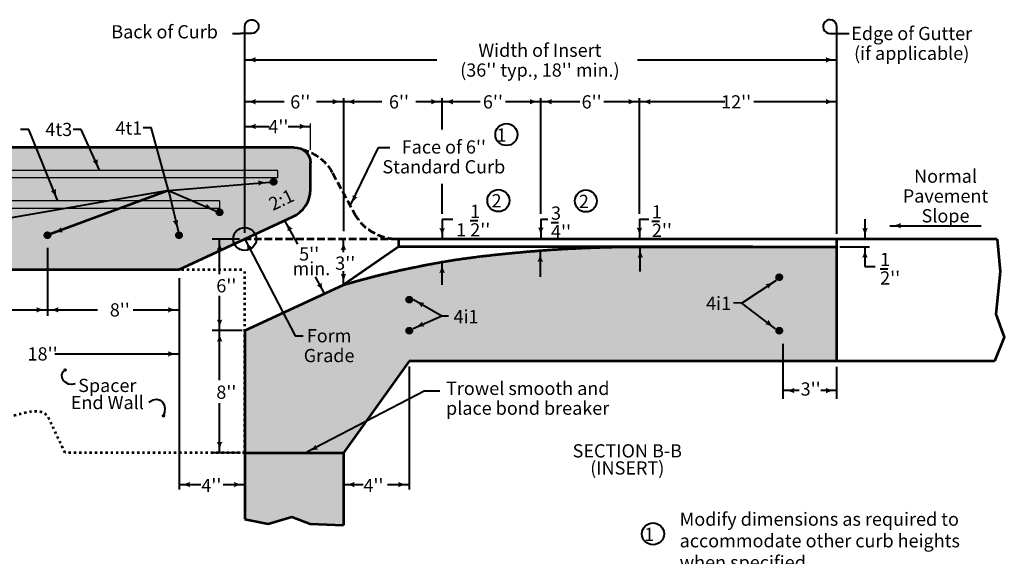
# Model space of a CAD drawing. Units: feet. Extents: x -2137151 to -2130416, y -2138504 to -2136537.
# Drawn here: x -2135852 to -2134064, y -2137529 to -2136555 of the extents above; entities that cross this region are included whole.
import ezdxf
from ezdxf.enums import TextEntityAlignment as Align

# ---------------------------------------------------------------- set-up
doc = ezdxf.new("R2010")
doc.units = ezdxf.units.FT
doc.header["$MEASUREMENT"] = 0
doc.linetypes.add('DGN Style 3', pattern=[19.143153, 13.673681, -5.469472])
doc.linetypes.add('DGN Style 5', pattern=[9.571576, 4.102104, -5.469472])
for name, color, linetype, lineweight in [('dsnCellElements', 7, 'Continuous', 0), ('Level 1', 7, 'Continuous', 0), ('Level 6', 7, 'Continuous', 0)]:
    doc.layers.add(name, color=color, linetype=linetype, lineweight=lineweight)
doc.styles.add('Style-Arial', font='ARIAL.TTF')

# ---------------------------------------------------------------- blocks, each defined once
blk = doc.blocks.new('LT')
at = {"layer": 'dsnCellElements', "linetype": 'Continuous', "lineweight": 30}
blk.add_hatch(color=7, dxfattribs=at).paths.add_polyline_path([(-20, 5, -0.156), (-20, -5, -0.123106), (0, 0, -0.123106)])
blk = doc.blocks.new('CLB')
at = {"layer": 'Level 1', "color": 7, "linetype": 'Continuous', "lineweight": 40, "extrusion": (0, 0, -1), "flags": 128}
blk.add_lwpolyline([(0, 0), (0, 20, 2.414214), (-12.5, 7.5), (7.5, 7.5)], format="xyb", dxfattribs=at)
blk = doc.blocks.new('LT_1')
at = {"layer": 'Level 1', "linetype": 'Continuous', "lineweight": 30}
blk.add_hatch(color=7, dxfattribs=at).paths.add_polyline_path([(-20, 5, -0.156), (-20, -5, -0.123106), (0, 0, -0.123106)])
blk = doc.blocks.new('ARRWLT')
at = {"layer": 'dsnCellElements', "linetype": 'Continuous', "lineweight": 30}
blk.add_hatch(color=7, dxfattribs=at).paths.add_polyline_path([(0, 0, 0.131786), (31.9, 10), (31.9, 10), (31.9, 3), (86.9, 3), (86.9, -3), (31.9, -3), (31.9, -10), (31.9, -10, 0.131786), (0, 0), (0, 0)], is_closed=False)
blk = doc.blocks.new('*U11')
at = {"layer": 'Level 1', "color": 7, "linetype": 'DGN Style 3', "lineweight": 53}
blk.add_line((-32.2, 38.8), (7.8, -35.6), dxfattribs=at)
at = {"layer": 'Level 1', "color": 7, "linetype": 'DGN Style 3', "lineweight": 53, "extrusion": (0, 0, -1)}
blk.add_ellipse((-112.3, 1.6), major_axis=(89.6, 0), ratio=0.928555, start_param=4.98792, end_param=5.819538, dxfattribs=at)
at = {"layer": 'Level 1', "color": 7, "linetype": 'DGN Style 3', "lineweight": 53}
blk.add_ellipse((88, 1.6), major_axis=(-89.6, 0), ratio=0.928555, start_param=0.463648, end_param=1.570796, dxfattribs=at)

msp = doc.modelspace()

# ---------------------------------------------------------------- hatches: boundary and pattern name
at = {"layer": 'Level 1', "linetype": 'Continuous', "lineweight": 53}
h = msp.add_hatch(color=7, dxfattribs=at)
edge = h.paths.add_edge_path()
edge.add_ellipse((-2135390.9, -2136849), major_axis=(7.46, 0), ratio=0.928555, start_angle=0, end_angle=360)
h = msp.add_hatch(color=7, dxfattribs=at)
edge = h.paths.add_edge_path()
edge.add_ellipse((-2135489, -2136904.4), major_axis=(7.46, 0), ratio=0.928555, start_angle=0, end_angle=360)
h = msp.add_hatch(color=7, dxfattribs=at)
edge = h.paths.add_edge_path()
edge.add_ellipse((-2135801.5, -2136946), major_axis=(7.46, 0), ratio=0.928555, start_angle=0, end_angle=360)
h = msp.add_hatch(color=7, dxfattribs=at)
edge = h.paths.add_edge_path()
edge.add_ellipse((-2135562.6, -2136946), major_axis=(7.46, 0), ratio=0.928555, start_angle=0, end_angle=360)
at = {"layer": 'Level 1', "linetype": 'Continuous', "lineweight": 40}
h = msp.add_hatch(color=9, dxfattribs=at)
edge = h.paths.add_edge_path()
edge.add_line((-2134520.8, -2136966.8), (-2134726.6, -2136966.8))
edge.add_ellipse((-2134725.7, -2138994.2), major_axis=(-2183.3, 0), ratio=0.928555, start_angle=270.0246, end_angle=272.3859)
edge.add_ellipse((-2134726.9, -2138966.4), major_axis=(-2153.5, 0), ratio=0.928555, start_angle=272.3859, end_angle=274.7636)
edge.add_ellipse((-2134688.6, -2139393.5), major_axis=(-2615, 0), ratio=0.928555, start_angle=274.7636, end_angle=277.125)
edge.add_ellipse((-2134864.8, -2138084.4), major_axis=(-1194.2, 0), ratio=0.928555, start_angle=277.125, end_angle=280.6197)
edge.add_ellipse((-2134796.2, -2138424.4), major_axis=(-1566.8, 0), ratio=0.928555, start_angle=280.6197, end_angle=284.0362)
edge.add_ellipse((-2134812.9, -2138362.1), major_axis=(-1497.6, 0), ratio=0.928555, start_angle=284.0362, end_angle=287.5309)
edge.add_line((-2135264, -2137036.1), (-2135443.2, -2137119.3))
edge.add_line((-2135443.2, -2137119.3), (-2135443.2, -2137178.7))
edge.add_line((-2135443.2, -2137178.7), (-2135443.2, -2137341.1))
edge.add_line((-2135443.2, -2137341.1), (-2135264, -2137341.1))
edge.add_line((-2135264, -2137341.1), (-2135144.6, -2137174.7))
edge.add_line((-2135144.6, -2137174.7), (-2134368.3, -2137174.7))
edge.add_line((-2134368.3, -2137174.7), (-2134368.3, -2136966.8))
edge.add_line((-2134368.3, -2136966.8), (-2134520.8, -2136966.8))
at = {"layer": 'Level 1', "linetype": 'Continuous', "lineweight": 53}
h = msp.add_hatch(color=7, dxfattribs=at)
edge = h.paths.add_edge_path()
edge.add_ellipse((-2134472.8, -2137022.3), major_axis=(7.46, 0), ratio=0.928555, start_angle=0, end_angle=360)
h = msp.add_hatch(color=7, dxfattribs=at)
edge = h.paths.add_edge_path()
edge.add_ellipse((-2135144.6, -2137063), major_axis=(7.46, 0), ratio=0.928555, start_angle=0, end_angle=360)
h = msp.add_hatch(color=7, dxfattribs=at)
edge = h.paths.add_edge_path()
edge.add_ellipse((-2135144.6, -2137119.3), major_axis=(7.46, 0), ratio=0.928555, start_angle=0, end_angle=360)
h = msp.add_hatch(color=7, dxfattribs=at)
edge = h.paths.add_edge_path()
edge.add_ellipse((-2134472.8, -2137119.3), major_axis=(7.46, 0), ratio=0.928555, start_angle=0, end_angle=360)
h = msp.add_hatch(color=7, dxfattribs=at)
edge = h.paths.add_edge_path()
edge.add_ellipse((-2135769.5, -2137190.8), major_axis=(3.36, 0), ratio=0.928555, start_angle=0, end_angle=360)
h = msp.add_hatch(color=7, dxfattribs=at)
edge = h.paths.add_edge_path()
edge.add_ellipse((-2135590.8, -2137273.9), major_axis=(3.36, 0), ratio=0.928555, start_angle=0, end_angle=360)
at = {"layer": 'Level 1', "linetype": 'Continuous', "lineweight": 40}
msp.add_hatch(color=253, dxfattribs=at).paths.add_polyline_path([(-2135264, -2137472.8), (-2135324.2, -2137470), (-2135358, -2137457.2), (-2135401, -2137470), (-2135443.2, -2137461.4), (-2135443.2, -2137341.1), (-2135264, -2137341.1), (-2135264, -2137341.4), (-2135264, -2137417.2)])
at = {"layer": 'Level 6', "linetype": 'Continuous', "lineweight": 30}
h = msp.add_hatch(color=9, dxfattribs=at)
edge = h.paths.add_edge_path()
edge.add_ellipse((-2135383.5, -2136863.2), major_axis=(59.7, 0), ratio=0.928555, start_angle=296.5651, end_angle=360)
edge.add_line((-2135323.7, -2136863.2), (-2135323.7, -2136814.3))
edge.add_ellipse((-2135353.6, -2136814.3), major_axis=(-29.9, 0), ratio=0.928555, start_angle=180, end_angle=270)
edge.add_line((-2135353.6, -2136786.6), (-2136364.7, -2136786.6))
edge.add_line((-2136364.7, -2136786.6), (-2136397, -2136840.4))
edge.add_line((-2136397, -2136840.4), (-2136393.5, -2136872.5))
edge.add_line((-2136393.5, -2136872.5), (-2136386.6, -2136896))
edge.add_line((-2136386.6, -2136896), (-2136393.5, -2136920.6))
edge.add_line((-2136393.5, -2136920.6), (-2136371.6, -2137008.4))
edge.add_line((-2136371.6, -2137008.4), (-2135562.6, -2137008.4))
edge.add_line((-2135562.6, -2137008.4), (-2135356.8, -2136912.8))

# ---------------------------------------------------------------- linework, layer by layer
at = {"layer": 'Level 1', "color": 7, "linetype": 'Continuous', "lineweight": 40}
for p, q in [((-2135465.6, -2136579.5), (-2135450.7, -2136579.5)), ((-2135443.2, -2136941.8), (-2135443.2, -2136587)), ((-2134368.3, -2136943.7), (-2134368.3, -2136587.1)), ((-2134360.8, -2136579.6), (-2134345.8, -2136579.6)), ((-2135443.2, -2136627.4), (-2135094.5, -2136627.4)), ((-2134729.9, -2136627.4), (-2134368.3, -2136627.4)), ((-2135371.4, -2136703.5), (-2135443.2, -2136703.5)), ((-2135264, -2136703.5), (-2135312.9, -2136703.5)), ((-2135264.1, -2136697), (-2135264.1, -2136938.6)), ((-2135194.1, -2136703.5), (-2135264, -2136703.5)), ((-2135084.9, -2136703.5), (-2135132.5, -2136703.5)), ((-2135084.9, -2136753.7), (-2135084.9, -2136697)), ((-2135016, -2136703.5), (-2135084.9, -2136703.5)), ((-2134905.7, -2136703.5), (-2134969.6, -2136703.5)), ((-2134905.7, -2136907.1), (-2134905.7, -2136697)), ((-2134835.1, -2136703.5), (-2134905.7, -2136703.5)), ((-2134726.6, -2136703.5), (-2134791.5, -2136703.5)), ((-2134726.6, -2136907.1), (-2134726.6, -2136697)), ((-2134571.5, -2136703.5), (-2134726.6, -2136703.5)), ((-2134368.3, -2136703.5), (-2134518.9, -2136703.5)), ((-2135835.4, -2136753.9), (-2135850.4, -2136753.9)), ((-2135783.2, -2136882.3), (-2135835.4, -2136753.9)), ((-2135835.4, -2136753.9), (-2135835.4, -2136753.9)), ((-2135740, -2136753.9), (-2135754.9, -2136753.9)), ((-2135706.9, -2136828.1), (-2135740, -2136753.9)), ((-2135740, -2136753.9), (-2135740, -2136753.9)), ((-2135628, -2136750.4), (-2135613, -2136750.4)), ((-2135581.9, -2136864.5), (-2135613, -2136750.4)), ((-2135443.2, -2136748.4), (-2135399, -2136748.4)), ((-2135364.2, -2136748.4), (-2135323.7, -2136748.4)), ((-2135251.6, -2136892.8), (-2135200.3, -2136786.6)), ((-2135200.3, -2136786.6), (-2135180.1, -2136786.6)), ((-2135581.9, -2136864.5), (-2136033.4, -2136943.4)), ((-2135581.9, -2136864.5), (-2135390.9, -2136849)), ((-2135581.9, -2136864.5), (-2135489, -2136904.4)), ((-2135581.9, -2136864.5), (-2135562.6, -2136946)), ((-2135084.9, -2136907.1), (-2135084.9, -2136852.9)), ((-2135347, -2136962.1), (-2135370.2, -2136919.1)), ((-2135084.9, -2136916.9), (-2135065.3, -2136916.9)), ((-2135084.9, -2136916.9), (-2135084.9, -2136952.9)), ((-2134905.7, -2136916.9), (-2134893.1, -2136916.9)), ((-2134905.7, -2136916.9), (-2134905.7, -2136951.8)), ((-2134726.6, -2136916.9), (-2134709.3, -2136916.9)), ((-2134726.6, -2136916.9), (-2134726.6, -2136952.2)), ((-2134317.1, -2136916.9), (-2134317.1, -2136952.9)), ((-2134271.9, -2136928.7), (-2134105.9, -2136928.7)), ((-2135452.8, -2136952.9), (-2135502.2, -2136952.9)), ((-2135488.9, -2137016.9), (-2135488.9, -2136952.9)), ((-2135264, -2136976.8), (-2135264, -2136952.9)), ((-2135263.5, -2136952.9), (-2135263.5, -2136952.9)), ((-2135085, -2136952.9), (-2135084.9, -2136952.9)), ((-2134906.7, -2136953.2), (-2134906.7, -2136952.9)), ((-2134906.7, -2136952.9), (-2134906.7, -2136952.9)), ((-2134728.1, -2136952.9), (-2134726.6, -2136952.9)), ((-2135801.5, -2136969.1), (-2135801.5, -2137092.1)), ((-2134726.6, -2136966.9), (-2134726.6, -2136966.8)), ((-2134726.6, -2136966.8), (-2134726.6, -2136966.8)), ((-2134725.1, -2137011.9), (-2134725.1, -2136966.8)), ((-2134489.6, -2136966.8), (-2134494.2, -2136966.8)), ((-2134363, -2136966.8), (-2134308.9, -2136966.8)), ((-2134317.2, -2136966.8), (-2134317.2, -2137002.8)), ((-2134905.8, -2136973.7), (-2134906.8, -2136973.7)), ((-2134906.8, -2136974.2), (-2134906.8, -2137021.7)), ((-2135084.9, -2136994.7), (-2135084.9, -2136994.5)), ((-2135084.9, -2137036.1), (-2135084.9, -2136994.5)), ((-2135084.9, -2136994.5), (-2135084.9, -2136994.5)), ((-2134317.2, -2137002.8), (-2134298.5, -2137002.8)), ((-2135562.6, -2137024), (-2135562.6, -2137408)), ((-2135298.5, -2137052.1), (-2135314.9, -2137021.8)), ((-2135264, -2137036.1), (-2135264, -2137011.4)), ((-2134478.3, -2137027.9), (-2134540.9, -2137069.1)), ((-2135488.9, -2137119.3), (-2135488.9, -2137056)), ((-2135137.1, -2137063), (-2135085.3, -2137092.3)), ((-2134540.9, -2137069.1), (-2134556, -2137068.9)), ((-2134479.3, -2137115.8), (-2134540.9, -2137069.1)), ((-2134540.9, -2137069.1), (-2134540.9, -2137069.1)), ((-2135884.9, -2137081.5), (-2135801.5, -2137081.5)), ((-2135801.5, -2137081.5), (-2135710.6, -2137081.5)), ((-2135646, -2137081.5), (-2135562.6, -2137081.5)), ((-2135371.8, -2137086.1), (-2135371.6, -2137086.1)), ((-2135085.3, -2137092.3), (-2135085.3, -2137092.3)), ((-2135447.7, -2137119.3), (-2135502.2, -2137119.3)), ((-2135488.9, -2137209.1), (-2135488.9, -2137119.3)), ((-2135351.5, -2137128.7), (-2135337.3, -2137128.7)), ((-2134465.4, -2137243.1), (-2134465.4, -2137143.1)), ((-2135788.1, -2137161.5), (-2135562.6, -2137161.5)), ((-2135144.6, -2137184.1), (-2135144.6, -2137407.7)), ((-2134368.3, -2137174.7), (-2134367.9, -2137174.7)), ((-2134368.3, -2137243.1), (-2134368.3, -2137184.9)), ((-2135116.1, -2137228.4), (-2135089.1, -2137228.4)), ((-2134436.7, -2137228.1), (-2134465.4, -2137228.1)), ((-2134368.3, -2137228.1), (-2134397, -2137228.1)), ((-2135488.9, -2137341.1), (-2135488.9, -2137250.8)), ((-2135450.7, -2137341.1), (-2135502.2, -2137341.1)), ((-2135264, -2137341.1), (-2135264, -2137341.4)), ((-2135562.6, -2137398.8), (-2135522.9, -2137398.8)), ((-2135264, -2137398.8), (-2135228.5, -2137398.8)), ((-2135183.9, -2137398.8), (-2135144.6, -2137398.8))]:
    msp.add_line(p, q, dxfattribs=at)
at = {"layer": 'Level 1', "color": 7, "linetype": 'Continuous', "lineweight": 30}
for p, q in [((-2135323.7, -2136791), (-2135323.7, -2136742.9)), ((-2135383.5, -2136828.2), (-2136040.3, -2136828.2)), ((-2135383.5, -2136842), (-2135383.5, -2136828.2)), ((-2135383.5, -2136842), (-2136040.3, -2136842)), ((-2135489, -2136883.6), (-2136390.3, -2136883.6)), ((-2135489, -2136897.5), (-2136387, -2136897.5)), ((-2135489, -2136883.6), (-2135489, -2136897.5))]:
    msp.add_line(p, q, dxfattribs=at)
at = {"layer": 'Level 1', "color": 7, "linetype": 'Continuous', "lineweight": 53}
for p, q in [((-2135353.6, -2136786.6), (-2136030.4, -2136786.6)), ((-2135323.7, -2136863.2), (-2135323.7, -2136814.3)), ((-2135581.9, -2136864.5), (-2135801.5, -2136946)), ((-2135562.6, -2137008.4), (-2135356.8, -2136912.8)), ((-2134368.3, -2136952.9), (-2135163.9, -2136952.9)), ((-2135163.9, -2136952.9), (-2135163.9, -2136966.8)), ((-2134077.4, -2136952.9), (-2134368.3, -2136952.9)), ((-2134368.3, -2137174.7), (-2134368.3, -2136952.9)), ((-2135163.9, -2136966.8), (-2135264, -2137036.1)), ((-2134520.8, -2136966.8), (-2135163.9, -2136966.8)), ((-2134726.6, -2136966.8), (-2134368.3, -2136966.8)), ((-2136371.6, -2137008.4), (-2135562.6, -2137008.4)), ((-2135443.2, -2137119.3), (-2135264, -2137036.1)), ((-2135443.2, -2137119.3), (-2135443.2, -2137341.1)), ((-2135443.2, -2137178.7), (-2135443.2, -2137341.1)), ((-2135144.6, -2137174.7), (-2135264, -2137341.1)), ((-2134082.2, -2137174.7), (-2135144.6, -2137174.7)), ((-2135443.2, -2137341.1), (-2135443.2, -2137461.4)), ((-2135443.2, -2137341.1), (-2135264, -2137341.1)), ((-2135264, -2137341.1), (-2135264, -2137472.8))]:
    msp.add_line(p, q, dxfattribs=at)
at = {"layer": 'Level 1', "color": 7, "linetype": 'DGN Style 3', "lineweight": 53}
msp.add_line((-2135163.9, -2136952.9), (-2135443.2, -2136952.9), dxfattribs=at)
at = {"layer": 'Level 1', "color": 7, "lineweight": 40}
for p, q in [((-2135443.2, -2136952.9), (-2135351.5, -2137128.7)), ((-2135144.6, -2137126.2), (-2135144.8, -2137126.2)), ((-2135144.6, -2137174.7), (-2135144.8, -2137174.7)), ((-2135116.1, -2137228.4), (-2135330.3, -2137340.2))]:
    msp.add_line(p, q, dxfattribs=at)
at = {"layer": 'Level 1', "color": 7, "linetype": 'DGN Style 5', "lineweight": 53}
for p, q in [((-2136371.6, -2137008.4), (-2135443.2, -2137008.4)), ((-2135443.2, -2137341.1), (-2135443.2, -2137008.4)), ((-2135443.2, -2137341.1), (-2135769.2, -2137341.1))]:
    msp.add_line(p, q, dxfattribs=at)
at = {"layer": 'Level 1', "color": 7, "linetype": 'Continuous', "lineweight": 53, "flags": 128}
for points in [[(-2134077.4, -2136952.9), (-2134071.7, -2137011.8), (-2134079.3, -2137089.2), (-2134064.2, -2137131.4), (-2134082.2, -2137174.7)], [(-2135443.2, -2137461.4), (-2135401, -2137470), (-2135358, -2137457.2), (-2135324.2, -2137470), (-2135264, -2137472.8)]]:
    msp.add_lwpolyline(points, dxfattribs=at)
at = {"layer": 'Level 1', "color": 7, "linetype": 'Continuous', "lineweight": 40, "flags": 128}
for points in [[(-2135137.6, -2137115.2), (-2135085.3, -2137092.3), (-2135073.4, -2137092.3)], [(-2135482.7, -2137398.8), (-2135442.9, -2137398.8)]]:
    msp.add_lwpolyline(points, dxfattribs=at)
at = {"layer": 'Level 1', "color": 7, "linetype": 'Continuous', "lineweight": 40}
for centre, radius in [((-2134968.1, -2136763.1), 20), ((-2134982.8, -2136883), 20), ((-2134824, -2136883.7), 20), ((-2135443.2, -2136952.9), 20.9), ((-2134702, -2137488.3), 20)]:
    msp.add_circle(centre, radius, dxfattribs=at)
at = {"layer": 'Level 1', "color": 7, "linetype": 'Continuous', "lineweight": 53, "extrusion": (0, 0, -1)}
msp.add_ellipse((-2135353.6, -2136814.3), major_axis=(29.9, 0), ratio=0.928555, start_param=4.712389, end_param=6.283185, dxfattribs=at)
at = {"layer": 'Level 1', "color": 7, "linetype": 'Continuous', "lineweight": 53}
msp.add_ellipse((-2135383.5, -2136863.2), major_axis=(59.7, 0), ratio=0.928555, start_param=5.176037, end_param=6.283185, dxfattribs=at)
msp.add_rational_spline([(-2135264, -2137036.1), (-2135220.5, -2137023.3), (-2135176.2, -2137013), (-2135130.8, -2137002.5), (-2135084.9, -2136994.5), (-2135049.1, -2136988.3), (-2135012.9, -2136984.1), (-2134959.5, -2136977.9), (-2134905.7, -2136973.7), (-2134861.2, -2136970.3), (-2134816.6, -2136968.6), (-2134771.6, -2136966.8), (-2134726.6, -2136966.8)], [1, 0.999535018462, 1, 0.999555555182, 1, 0.999535018462, 1, 0.999787685734, 1, 0.99978474045, 1, 0.999787685734, 1], degree=2, knots=[0, 0, 0, 0.166667, 0.166667, 0.333333, 0.333333, 0.5, 0.5, 0.666667, 0.666667, 0.833333, 0.833333, 1, 1, 1], dxfattribs=at)
at = {"layer": 'Level 1', "color": 7, "linetype": 'DGN Style 5', "lineweight": 53}
msp.add_open_spline([(-2135769.2, -2137341.1), (-2135778.8, -2137320.7), (-2135788.5, -2137300.3), (-2135798.1, -2137279.9), (-2135816.2, -2137241.5), (-2135892, -2137297.3), (-2135925.5, -2137279.9), (-2135948.9, -2137267.8), (-2135958.2, -2137222.7), (-2135985, -2137213.6), (-2136004.3, -2137207.1), (-2136030.2, -2137220.2), (-2136049.5, -2137213.6), (-2136061.4, -2137209.6), (-2136071.8, -2137197.6), (-2136083.5, -2137193.2), (-2136102.5, -2137186.1), (-2136129.6, -2137204.4), (-2136148.1, -2137193.2), (-2136163.1, -2137184.1), (-2136156.8, -2137155.6), (-2136166.8, -2137143.9), (-2136179.6, -2137128.9), (-2136212.2, -2137124.7), (-2136224.5, -2137108.2), (-2136233.2, -2137096.6), (-2136217.6, -2137072.4), (-2136224.5, -2137060.6), (-2136232.6, -2137046.8), (-2136273.8, -2137053.6), (-2136273.8, -2137035.1), (-2136273.8, -2137027.1), (-2136273.8, -2137019.2), (-2136273.8, -2137011.3)], degree=3, knots=[0, 0, 0, 0, 0.096549, 0.096549, 0.096549, 0.278471, 0.278471, 0.278471, 0.40564, 0.40564, 0.40564, 0.497814, 0.497814, 0.497814, 0.554402, 0.554402, 0.554402, 0.646576, 0.646576, 0.646576, 0.721867, 0.721867, 0.721867, 0.818824, 0.818824, 0.818824, 0.886801, 0.886801, 0.886801, 0.966012, 0.966012, 0.966012, 1, 1, 1, 1], dxfattribs=at)
at = {"layer": 'Level 1', "color": 7, "linetype": 'Continuous', "lineweight": 40}
for points in [[(-2135751.2, -2137215.9), (-2135768.2, -2137222.9), (-2135783.9, -2137200.2), (-2135769.5, -2137190.8)], [(-2135617.2, -2137249.4), (-2135595.2, -2137233), (-2135582.7, -2137256.3), (-2135590.8, -2137273.9)]]:
    msp.add_open_spline(points, degree=3, dxfattribs=at)
for points in [[(-2134368.2, -2136667.4), (-2134368.3, -2136667.4), (-2134368.2, -2136667.4)], [(-2135385.3, -2136926.4), (-2135385.3, -2136926.5), (-2135385.4, -2136926.5)], [(-2134726.5, -2136952.1), (-2134726.6, -2136952.1), (-2134726.5, -2136952.1)], [(-2134726.6, -2136966.7), (-2134726.6, -2136966.8), (-2134726.6, -2136966.7)], [(-2134906.7, -2136973.7), (-2134906.7, -2136973.7), (-2134906.7, -2136973.7)], [(-2135084.9, -2136994.5), (-2135084.9, -2136994.5), (-2135084.9, -2136994.5)], [(-2135371.7, -2137086), (-2135371.7, -2137086.1), (-2135371.7, -2137086)], [(-2135137.5, -2137115.2), (-2135137.6, -2137115.2), (-2135137.6, -2137115.1)], [(-2134479.3, -2137115.7), (-2134479.3, -2137115.8), (-2134479.3, -2137115.7)]]:
    msp.add_solid(points, dxfattribs=at)
at = {"layer": 'Level 1', "color": 7, "linetype": 'Continuous', "lineweight": 40, "extrusion": (0, 0, -1)}
for points in [[(2135243.9, -2136906.9), (2135244, -2136907), (2135244, -2136906.9)], [(2135796, -2136950.8), (2135796, -2136950.8), (2135796, -2136950.8)], [(2135566.8, -2136951.5), (2135566.8, -2136951.5), (2135566.8, -2136951.5)], [(2135084.9, -2136953), (2135084.9, -2136952.9), (2135084.9, -2136953)], [(2134906.7, -2136953), (2134906.7, -2136952.9), (2134906.7, -2136953)], [(2134726.6, -2136953), (2134726.6, -2136952.9), (2134726.6, -2136953)], [(2135801.5, -2137008.6), (2135801.5, -2137008.7), (2135801.5, -2137008.7)], [(2134478.3, -2137028), (2134478.3, -2137027.9), (2134478.3, -2137028)], [(2135137.1, -2137063), (2135137.1, -2137063), (2135137.1, -2137063)]]:
    msp.add_solid(points, dxfattribs=at)
at = {"layer": 'Level 1', "color": 7, "lineweight": 40, "extrusion": (0, 0, -1)}
for points in [[(2135443.2, -2136953), (2135443.2, -2136952.9), (2135443.1, -2136953)], [(2135144.8, -2137126.3), (2135144.7, -2137126.2), (2135144.7, -2137126.3)]]:
    msp.add_solid(points, dxfattribs=at)
at = {"layer": 'Level 1', "color": 7, "lineweight": 40}
msp.add_solid([(-2135144.7, -2137174.7), (-2135144.7, -2137174.7), (-2135144.8, -2137174.7)], dxfattribs=at)

# ---------------------------------------------------------------- block references
at = {"layer": 'dsnCellElements', "color": 7, "linetype": 'Continuous', "lineweight": 30}
for name, p, rotation in [('LT', (-2135443.2, -2136627.4), 180), ('LT', (-2135443.2, -2136703.5), 180), ('LT', (-2135264, -2136703.5), 180), ('LT', (-2135084.9, -2136703.5), 180), ('LT', (-2134905.7, -2136703.5), 180), ('LT', (-2134726.6, -2136703.5), 180), ('LT', (-2135443.2, -2136748.4), 180), ('LT', (-2135398.8, -2136849.6), 4.43731630685331), ('LT', (-2135783.2, -2136882.3), 292.1386919195207), ('LT', (-2135496.1, -2136901.4), 336.265384374785), ('ARRWLT', (-2135428.5, -2136929.6), 24.43576349343159), ('LT', (-2135564.3, -2136938.7), 283.3697478096776), ('LT', (-2135793.9, -2136943.2), 200.9360002638518), ('LT', (-2135084.9, -2136952.9), 270), ('LT', (-2134905.7, -2136951.8), 270), ('LT', (-2134726.6, -2136952.2), 270), ('LT', (-2134317.1, -2136952.9), 270), ('LT', (-2134271.9, -2136928.7), 180), ('LT', (-2135488.9, -2136952.9), 90), ('LT', (-2135264, -2136952.9), 90), ('LT', (-2134725.1, -2136966.8), 90), ('LT', (-2134317.2, -2136966.8), 90), ('LT', (-2134906.8, -2136974.2), 90), ('LT', (-2135084.9, -2136994.5), 90), ('LT', (-2135264, -2137036.1), 270), ('LT', (-2134478.3, -2137027.9), 33.31637725252106), ('LT', (-2135801.5, -2137081.5), 180), ('LT', (-2135488.9, -2137119.3), 270), ('LT', (-2134479.3, -2137115.8), 322.8460664900312), ('LT', (-2135488.9, -2137119.3), 90), ('LT', (-2134465.4, -2137228.1), 180), ('LT', (-2135488.9, -2137341.1), 270), ('LT', (-2135330.3, -2137340.2), 207.8226753063235), ('LT', (-2135562.6, -2137398.8), 180), ('LT', (-2135264, -2137398.8), 180)]:
    msp.add_blockref(name, p, dxfattribs=dict(at, rotation=rotation))
for p in [(-2134368.3, -2136627.4), (-2135264, -2136703.5), (-2135084.9, -2136703.5), (-2134905.7, -2136703.5), (-2134726.6, -2136703.5), (-2134368.3, -2136703.5), (-2135323.7, -2136748.4), (-2135801.5, -2137081.5), (-2135562.6, -2137081.5), (-2135562.6, -2137161.5), (-2134368.3, -2137228.1), (-2135442.9, -2137398.8), (-2135144.6, -2137398.8)]:
    msp.add_blockref('LT', p, dxfattribs=at)
at = {"layer": 'Level 1', "color": 7, "linetype": 'Continuous', "lineweight": 40}
msp.add_blockref('CLB', (-2135443.2, -2136587), dxfattribs=at)
at = {"layer": 'Level 1', "color": 7, "linetype": 'Continuous', "lineweight": 40, "extrusion": (0, 0, -1)}
msp.add_blockref('CLB', (2134368.3, -2136587.1), dxfattribs=at)
at = {"layer": 'Level 1', "color": 7, "linetype": 'DGN Style 3', "lineweight": 53}
msp.add_blockref('*U11', (-2135251.9, -2136871.3), dxfattribs=at)
at = {"layer": 'Level 1', "color": 7, "linetype": 'Continuous', "lineweight": 30}
for p, rotation in [((-2135706.9, -2136828.1), 294.0021713705313), ((-2135251.6, -2136892.8), 244.1779487503033), ((-2135370.2, -2136919.1), 118.3011760147438), ((-2135443.2, -2136952.9), 117.5584422696258), ((-2135298.5, -2137052.1), 298.3011760147438), ((-2135137.1, -2137063), 150.5043874976902), ((-2135137.6, -2137115.2), 203.6037456568619)]:
    msp.add_blockref('LT_1', p, dxfattribs=dict(at, rotation=rotation))

# ---------------------------------------------------------------- texts
at = {"layer": 'Level 1', "color": 7, "linetype": 'Continuous', "lineweight": 40, "style": 'Style-Arial'}
msp.add_text('Back of Curb', height=24, dxfattribs=at).set_placement((-2135588.8, -2136576.5), align=Align.MIDDLE_CENTER)
for s, p in [("6''", (-2135324.3, -2136691.8)), ("6''", (-2135145.1, -2136691.8)), ("6''", (-2134974.5, -2136691.8)), ("6''", (-2134795.3, -2136691.8)), ("12''", (-2134523.8, -2136691.8)), ("4''", (-2135364, -2136736.7)), ('1', (-2134968.1, -2136752)), ('2', (-2134977, -2136871.3)), ('2', (-2134818.5, -2136872.6)), ("3''", (-2134397.6, -2137213.2)), ("4''", (-2135485.7, -2137388.4)), ("4''", (-2135191.4, -2137388.4)), ('1', (-2134699.8, -2137477.3))]:
    msp.add_text(s, height=24, dxfattribs=at).set_placement(p, align=Align.TOP_RIGHT)
at = {"layer": 'Level 1', "color": 7, "linetype": 'DGN Style 3', "lineweight": 40, "style": 'Style-Arial'}
msp.add_text("3''", height=24, dxfattribs=at).set_placement((-2135279, -2136996.7), align=Align.MIDDLE_LEFT)
at = {"layer": 'Level 1', "color": 7, "linetype": 'Continuous', "lineweight": 40, "style": 'Style-Arial'}
for s, p in [("6''", (-2135494.9, -2137037.8)), ("8''", (-2135688.3, -2137081.6)), ("18''", (-2135837.6, -2137161.5)), ("8''", (-2135494.9, -2137231))]:
    msp.add_text(s, height=24, dxfattribs=at).set_placement(p, align=Align.MIDDLE_LEFT)
at = {"layer": 'Level 1', "color": 7, "linetype": 'DGN Style 3', "lineweight": 40, "char_height": 24, "style": 'Style-Arial'}
for s, insert, attachment_point, line_spacing_factor in [('Edge of Gutter\\P(if applicable)', (-2134232.3, -2136600.6), 5, 0.9), ("Face of 6'' \\PStandard Curb", (-2135081.8, -2136773.7), 2, 0.9), ("1 {\\A1;\\S1/2;}''", (-2135059.4, -2136919.4), 4, 1.4), ("{\\A1;\\S3/4;}''", (-2134887.2, -2136922.6), 4, 1.4), ("{\\A1;\\S1/2;}''", (-2134704, -2136920.2), 4, 1.4), ("{\\A1;\\S1/2;}''", (-2134289.6, -2137006.8), 4, 1.4), ('4i1', (-2134605.6, -2137057.7), 1, 1.033187)]:
    msp.add_mtext(s, dxfattribs=dict(at, insert=insert, attachment_point=attachment_point, line_spacing_factor=line_spacing_factor))
at = {"layer": 'Level 1', "color": 7, "linetype": 'Continuous', "lineweight": 40, "char_height": 24, "style": 'Style-Arial'}
for s, insert, attachment_point, line_spacing_factor in [("Width of Insert\\P(36'' typ., 18'' min.)", (-2134907.4, -2136598), 2, 0.9), ('4t1', (-2135678, -2136739.3), 1, 0.87724), ('4t3', (-2135805.3, -2136741.8), 1, 0.87724), ('Normal\\PPavement \\PSlope', (-2134170.9, -2136826.7), 2, 0.9), ('4i1', (-2135064.1, -2137096.9), 4, 1.033187), ('Form\\PGrade', (-2135290.1, -2137149.6), 5, 0.9), ('Spacer\\PEnd Wall', (-2135692.8, -2137269.3), 8, 0.776524), ('Trowel smooth and \\Pplace bond breaker', (-2135077.8, -2137245.2), 4, 0.9)]:
    msp.add_mtext(s, dxfattribs=dict(at, insert=insert, attachment_point=attachment_point, line_spacing_factor=line_spacing_factor))
at = {"layer": 'Level 1', "color": 7, "linetype": 'Continuous', "lineweight": 40, "insert": (-2135396.1, -2136894.1), "char_height": 24, "attachment_point": 4, "rotation": 25.5452, "line_spacing_factor": 0.87724, "style": 'Style-Arial'}
msp.add_mtext('2:1\\P', dxfattribs=at)
at = {"layer": 'Level 1', "color": 7, "lineweight": 40, "char_height": 24, "attachment_point": 4, "line_spacing_factor": 0.87724, "style": 'Style-Arial'}
for s, insert in [("5''", (-2135344.5, -2136983.1)), ('min.', (-2135356.5, -2137009.7))]:
    msp.add_mtext(s, dxfattribs=dict(at, insert=insert))
at = {"layer": 'Level 1', "color": 7, "linetype": 'Continuous', "lineweight": 80, "insert": (-2134748.7, -2137353.1), "char_height": 24, "attachment_point": 5, "line_spacing_factor": 0.776524, "style": 'Style-Arial'}
msp.add_mtext('\\fArial|b1|i0|c00|p39;SECTION B-B\\P(INSERT)', dxfattribs=at)
at = {"layer": 'Level 1', "color": 7, "linetype": 'Continuous', "lineweight": 40, "insert": (-2134653.6, -2137685.1), "char_height": 24, "width": 760.293, "attachment_point": 4, "line_spacing_factor": 0.98, "style": 'Style-Arial'}
msp.add_mtext('Modify dimensions as required to \\Paccommodate other curb heights \\Pwhen specified.\\P\\PInsert shaping may be modified for \\Pinsert widths less than 36 inches.  \\PFor an 18-inch insert, reduce \\Pdimensions indicated by {\\A1;\\S1/4;} inch.\\P\\P12 inch minimum wall  height above \\Pall  pipes.', dxfattribs=at)

doc.saveas('drawing.dxf')
